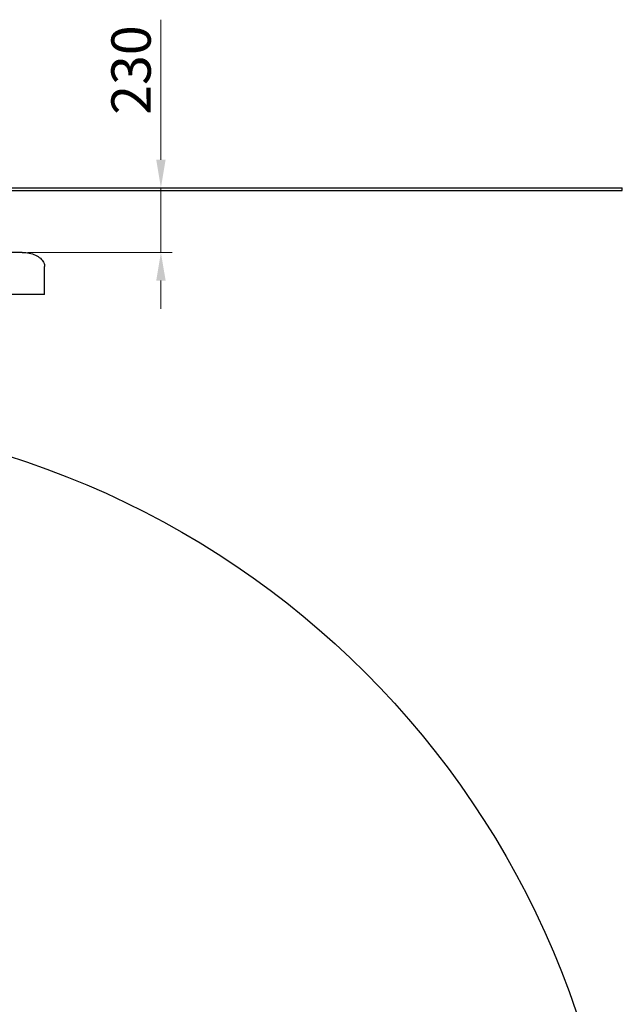
# Model space of a CAD drawing. Units: millimetres. Extents: x 11488 to 18147, y -13 to 8973.
# Drawn here: x 16003 to 18147, y 5454 to 8955 of the extents above; entities that cross this region are included whole.
import ezdxf

# ---------------------------------------------------------------- set-up
doc = ezdxf.new("R2010")
doc.units = ezdxf.units.MM
doc.header["$LTSCALE"] = 40
doc.layers.add('Dimension (ISO)', color=161, linetype='Continuous', lineweight=18)
doc.layers.add('Visible (ISO)', color=7, linetype='Continuous', lineweight=30)
doc.styles.add('Label Text (ISO)', font='tahoma.ttf')
doc.dimstyles.new('Default (ISO)', dxfattribs={"dimscale": 40, "dimtxt": 3.5, "dimasz": 2.5, "dimexe": 1, "dimexo": 0.5, "dimgap": 0.762, "dimtad": 1, "dimtoh": 1, "dimrnd": 1e-08, "dimtxsty": 'Label Text (ISO)', "dimcen": 0.09, "dimdle": 10, "dimclrd": 256, "dimclre": 256, "dimclrt": 256, "dimadec": 0, "dimazin": 2, "dimtfac": 0.714286, "dimtmove": 0, "dimatfit": 3, "dimfxl": 0, "dimtolj": 1, "dimtzin": 0, "dimlwd": -1, "dimlwe": -1, "dimarcsym": 0})

# ---------------------------------------------------------------- blocks, each defined once
blk = doc.blocks.new('*D6')
at = {"layer": 'Defpoints', "color": 0}
for p in [(15026.8, 8357.6), (16011.5, 8127.8), (16505.2, 8127.8)]:
    blk.add_point(p, dxfattribs=at)
at = {"layer": 'Dimension (ISO)'}
for p, q in [((16505.2, 8457.6), (16505.2, 8955.4)), ((16505.2, 8127.8), (16505.2, 8357.6)), ((16031.5, 8127.8), (16545.2, 8127.8)), ((16505.2, 8027.8), (16505.2, 7927.8))]:
    blk.add_line(p, q, dxfattribs=at)
for points in [[(16488.5, 8457.6), (16521.9, 8457.6), (16505.2, 8357.6)], [(16488.5, 8027.8), (16521.9, 8027.8), (16505.2, 8127.8)]]:
    blk.add_solid(points, dxfattribs=at)
at = {"layer": 'Dimension (ISO)', "insert": (16328.9, 8776.3), "char_height": 140, "attachment_point": 2, "rotation": 90, "style": 'Label Text (ISO)'}
blk.add_mtext('\\A1;230', dxfattribs=at)

msp = doc.modelspace()

# ---------------------------------------------------------------- linework, layer by layer
at = {"layer": 'Visible (ISO)'}
for p, q in [((11906.806, 8357.638), (18146.806, 8357.638)), ((11906.806, 8347.638), (18146.806, 8347.638)), ((18146.806, 8347.638), (18146.806, 8357.638)), ((16011.511, 8127.792), (15851.511, 8127.792)), ((16091.511, 7977.792), (16091.511, 8077.792)), ((16091.511, 7977.792), (15771.511, 7977.792))]:
    msp.add_line(p, q, dxfattribs=at)
msp.add_circle((15026.806, 4426.899), 3120, dxfattribs=at)
msp.add_open_spline([(16011.511, 8127.792), (16019.888, 8127.792), (16028.264, 8126.963), (16044.2, 8123.727), (16051.756, 8121.32), (16065.311, 8115.165), (16071.308, 8111.417), (16081.056, 8103.031), (16084.85, 8098.414), (16089.377, 8089.892), (16090.639, 8086.098), (16091.404, 8080.777), (16091.511, 8079.284), (16091.511, 8077.792)], degree=3, knots=[-1.57079633, -1.57079633, -1.57079633, -1.57079633, -1.25663706, -1.25663706, -0.9424778, -0.9424778, -0.62831853, -0.62831853, -0.32052518, -0.32052518, -0.0895542, -0.0895542, 0, 0, 0, 0], dxfattribs=at)

# ---------------------------------------------------------------- dimensions: what is measured, and where the dimension line sits
at = {"layer": 'Dimension (ISO)'}
dim = msp.add_linear_dim(base=(16505.212, 8127.792), p1=(15026.806, 8357.638), p2=(16011.511, 8127.792), angle=90, dimstyle='Default (ISO)', override={"dimtoh": 0, "dimdec": 0, "dimse1": 1, "dimtp": 0, "dimtm": 0, "dimtdec": 2, "dimtofl": 1, "dimatfit": 1}, dxfattribs=at)
dim.commit()
dim.dimension.update_dxf_attribs({"geometry": '*D6', "text_midpoint": (16505.212, 8776.268), "dimtype": 160})

doc.saveas('drawing.dxf')
